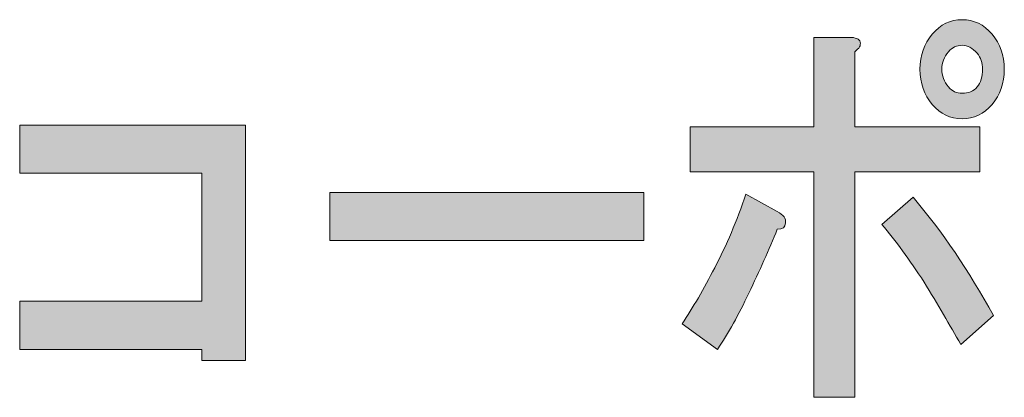
# Model space of a CAD drawing. Units: inches. Extents: x -38 to 246, y 52 to 247.
# Drawn here: x 11 to 23, y 61 to 66 of the extents above; entities that cross this region are included whole.
import ezdxf

# ---------------------------------------------------------------- set-up
doc = ezdxf.new("R2010")
doc.units = ezdxf.units.IN
doc.header["$MEASUREMENT"] = 0
doc.layers.add('儗僀儎乕 1', color=7, linetype='Continuous')

# ---------------------------------------------------------------- blocks, each defined once
blk = doc.blocks.new('block 8')
at = {"layer": '儗僀儎乕 1', "true_color": 0xffffff}
h = blk.add_hatch(color=7, dxfattribs=at)
h.dxf.hatch_style = 2
edge = h.paths.add_edge_path()
edge.add_spline(control_points=[(19.676, 62.646), (19.556, 62.388), (19.43, 62.163), (19.299, 61.97), (19.299, 61.97), (18.872, 62.279), (18.872, 62.279), (19.004, 62.472), (19.135, 62.697), (19.266, 62.954), (19.408, 63.224), (19.534, 63.52), (19.643, 63.842), (19.643, 63.842), (20.02, 63.63), (20.02, 63.63), (20.097, 63.591), (20.13, 63.546), (20.119, 63.495), (20.119, 63.443), (20.086, 63.417), (20.02, 63.417), (19.922, 63.173), (19.807, 62.916), (19.676, 62.646)], knot_values=[0, 0, 0, 0, 1, 1, 1, 2, 2, 2, 3, 3, 3, 4, 4, 4, 5, 5, 5, 6, 6, 6, 7, 7, 7, 8, 8, 8, 8], degree=3, periodic=1)
edge = h.paths.add_edge_path()
edge.add_spline(control_points=[(21.02, 65.675), (21.031, 65.636), (21.01, 65.597), (20.955, 65.559), (20.955, 65.559), (20.955, 64.652), (20.955, 64.652), (20.955, 64.652), (22.464, 64.652), (22.464, 64.652), (22.464, 64.652), (22.464, 64.112), (22.464, 64.112), (22.464, 64.112), (20.955, 64.112), (20.955, 64.112), (20.955, 64.112), (20.955, 61.392), (20.955, 61.392), (20.955, 61.392), (20.463, 61.392), (20.463, 61.392), (20.463, 61.392), (20.463, 64.112), (20.463, 64.112), (20.463, 64.112), (18.971, 64.112), (18.971, 64.112), (18.971, 64.112), (18.971, 64.652), (18.971, 64.652), (18.971, 64.652), (20.463, 64.652), (20.463, 64.652), (20.463, 64.652), (20.463, 65.732), (20.463, 65.732), (20.463, 65.732), (20.889, 65.732), (20.889, 65.732), (20.966, 65.732), (21.01, 65.713), (21.02, 65.675)], knot_values=[0, 0, 0, 0, 1, 1, 1, 2, 2, 2, 3, 3, 3, 4, 4, 4, 5, 5, 5, 6, 6, 6, 7, 7, 7, 8, 8, 8, 9, 9, 9, 10, 10, 10, 11, 11, 11, 12, 12, 12, 13, 13, 13, 14, 14, 14, 14], degree=3, periodic=1)
edge = h.paths.add_edge_path()
edge.add_spline(control_points=[(22.628, 62.376), (22.628, 62.376), (22.234, 62.028), (22.234, 62.028), (22.103, 62.26), (21.955, 62.511), (21.791, 62.781), (21.616, 63.051), (21.447, 63.282), (21.283, 63.475), (21.283, 63.475), (21.66, 63.803), (21.66, 63.803), (22.01, 63.392), (22.332, 62.916), (22.628, 62.376)], knot_values=[0, 0, 0, 0, 1, 1, 1, 2, 2, 2, 3, 3, 3, 4, 4, 4, 5, 5, 5, 5], degree=3, periodic=1)
edge = h.paths.add_edge_path()
edge.add_spline(control_points=[(22.611, 65.771), (22.71, 65.655), (22.759, 65.514), (22.759, 65.347), (22.759, 65.18), (22.71, 65.038), (22.611, 64.922), (22.513, 64.806), (22.392, 64.749), (22.25, 64.749), (22.108, 64.749), (21.988, 64.806), (21.89, 64.922), (21.791, 65.038), (21.742, 65.18), (21.742, 65.347), (21.742, 65.514), (21.791, 65.655), (21.89, 65.771), (21.988, 65.887), (22.108, 65.945), (22.25, 65.945), (22.392, 65.945), (22.513, 65.887), (22.611, 65.771)], knot_values=[0, 0, 0, 0, 1, 1, 1, 2, 2, 2, 3, 3, 3, 4, 4, 4, 5, 5, 5, 6, 6, 6, 7, 7, 7, 8, 8, 8, 8], degree=3, periodic=1)
edge = h.paths.add_edge_path()
edge.add_spline(control_points=[(22.431, 65.134), (22.474, 65.186), (22.496, 65.257), (22.496, 65.347), (22.496, 65.424), (22.474, 65.488), (22.431, 65.54), (22.376, 65.604), (22.316, 65.636), (22.25, 65.636), (22.185, 65.636), (22.13, 65.61), (22.086, 65.559), (22.032, 65.494), (22.004, 65.424), (22.004, 65.347), (22.004, 65.269), (22.032, 65.199), (22.086, 65.134), (22.13, 65.083), (22.185, 65.057), (22.25, 65.057), (22.327, 65.057), (22.387, 65.083), (22.431, 65.134)], knot_values=[0, 0, 0, 0, 1, 1, 1, 2, 2, 2, 3, 3, 3, 4, 4, 4, 5, 5, 5, 6, 6, 6, 7, 7, 7, 8, 8, 8, 8], degree=3, periodic=1)
h = blk.add_hatch(color=7, dxfattribs=at)
h.dxf.hatch_style = 2
h.paths.add_polyline_path([(13.606, 61.835), (13.082, 61.835), (13.082, 61.97), (10.884, 61.97), (10.884, 62.549), (13.082, 62.549), (13.082, 64.093), (10.884, 64.093), (10.884, 64.671), (13.606, 64.671)])
h = blk.add_hatch(color=7, dxfattribs=at)
h.dxf.hatch_style = 2
h.paths.add_polyline_path([(14.625, 63.282), (14.625, 63.861), (18.413, 63.861), (18.413, 63.282)])
at = {"layer": '儗僀儎乕 1', "lineweight": 0}
for points in [[(13.606, 61.835), (13.082, 61.835), (13.082, 61.97), (10.884, 61.97), (10.884, 62.549), (13.082, 62.549), (13.082, 64.093), (10.884, 64.093), (10.884, 64.671), (13.606, 64.671), (13.606, 61.835)], [(14.625, 63.282), (14.625, 63.861), (18.413, 63.861), (18.413, 63.282), (14.625, 63.282)]]:
    blk.add_lwpolyline(points, dxfattribs=at)
for points, knots in [([(22.611, 65.771), (22.71, 65.655), (22.759, 65.514), (22.759, 65.347), (22.759, 65.18), (22.71, 65.038), (22.611, 64.922), (22.513, 64.806), (22.392, 64.749), (22.25, 64.749), (22.108, 64.749), (21.988, 64.806), (21.89, 64.922), (21.791, 65.038), (21.742, 65.18), (21.742, 65.347), (21.742, 65.514), (21.791, 65.655), (21.89, 65.771), (21.988, 65.887), (22.108, 65.945), (22.25, 65.945), (22.392, 65.945), (22.513, 65.887), (22.611, 65.771)], [0, 0, 0, 0, 1, 1, 1, 2, 2, 2, 3, 3, 3, 4, 4, 4, 5, 5, 5, 6, 6, 6, 7, 7, 7, 8, 8, 8, 8]), ([(21.02, 65.675), (21.031, 65.636), (21.01, 65.597), (20.955, 65.559), (20.955, 65.559), (20.955, 64.652), (20.955, 64.652), (20.955, 64.652), (22.464, 64.652), (22.464, 64.652), (22.464, 64.652), (22.464, 64.112), (22.464, 64.112), (22.464, 64.112), (20.955, 64.112), (20.955, 64.112), (20.955, 64.112), (20.955, 61.392), (20.955, 61.392), (20.955, 61.392), (20.463, 61.392), (20.463, 61.392), (20.463, 61.392), (20.463, 64.112), (20.463, 64.112), (20.463, 64.112), (18.971, 64.112), (18.971, 64.112), (18.971, 64.112), (18.971, 64.652), (18.971, 64.652), (18.971, 64.652), (20.463, 64.652), (20.463, 64.652), (20.463, 64.652), (20.463, 65.732), (20.463, 65.732), (20.463, 65.732), (20.889, 65.732), (20.889, 65.732), (20.966, 65.732), (21.01, 65.713), (21.02, 65.675)], [0, 0, 0, 0, 1, 1, 1, 2, 2, 2, 3, 3, 3, 4, 4, 4, 5, 5, 5, 6, 6, 6, 7, 7, 7, 8, 8, 8, 9, 9, 9, 10, 10, 10, 11, 11, 11, 12, 12, 12, 13, 13, 13, 14, 14, 14, 14]), ([(22.431, 65.134), (22.474, 65.186), (22.496, 65.257), (22.496, 65.347), (22.496, 65.424), (22.474, 65.488), (22.431, 65.54), (22.376, 65.604), (22.316, 65.636), (22.25, 65.636), (22.185, 65.636), (22.13, 65.61), (22.086, 65.559), (22.032, 65.494), (22.004, 65.424), (22.004, 65.347), (22.004, 65.269), (22.032, 65.199), (22.086, 65.134), (22.13, 65.083), (22.185, 65.057), (22.25, 65.057), (22.327, 65.057), (22.387, 65.083), (22.431, 65.134)], [0, 0, 0, 0, 1, 1, 1, 2, 2, 2, 3, 3, 3, 4, 4, 4, 5, 5, 5, 6, 6, 6, 7, 7, 7, 8, 8, 8, 8]), ([(19.676, 62.646), (19.556, 62.388), (19.43, 62.163), (19.299, 61.97), (19.299, 61.97), (18.872, 62.279), (18.872, 62.279), (19.004, 62.472), (19.135, 62.697), (19.266, 62.954), (19.408, 63.224), (19.534, 63.52), (19.643, 63.842), (19.643, 63.842), (20.02, 63.63), (20.02, 63.63), (20.097, 63.591), (20.13, 63.546), (20.119, 63.495), (20.119, 63.443), (20.086, 63.417), (20.02, 63.417), (19.922, 63.173), (19.807, 62.916), (19.676, 62.646)], [0, 0, 0, 0, 1, 1, 1, 2, 2, 2, 3, 3, 3, 4, 4, 4, 5, 5, 5, 6, 6, 6, 7, 7, 7, 8, 8, 8, 8]), ([(22.628, 62.376), (22.628, 62.376), (22.234, 62.028), (22.234, 62.028), (22.103, 62.26), (21.955, 62.511), (21.791, 62.781), (21.616, 63.051), (21.447, 63.282), (21.283, 63.475), (21.283, 63.475), (21.66, 63.803), (21.66, 63.803), (22.01, 63.392), (22.332, 62.916), (22.628, 62.376)], [0, 0, 0, 0, 1, 1, 1, 2, 2, 2, 3, 3, 3, 4, 4, 4, 5, 5, 5, 5])]:
    blk.add_open_spline(points, degree=3, knots=knots, dxfattribs=at)
blk = doc.blocks.new('block 2')
at = {"layer": '儗僀儎乕 1'}
blk.add_blockref('block 8', (0, 0), dxfattribs=at)

msp = doc.modelspace()

# ---------------------------------------------------------------- block references
at = {"layer": '儗僀儎乕 1'}
msp.add_blockref('block 2', (0, 0), dxfattribs=at)

doc.saveas('drawing.dxf')
